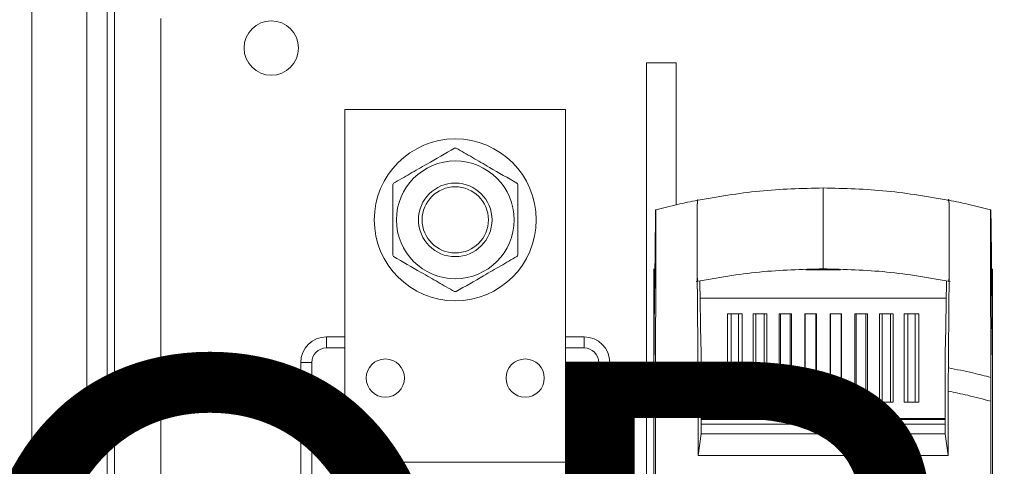
# Model space of a CAD drawing. Units: millimetres. Extents: x 364 to 3909, y 879 to 5034.
# Drawn here: x 2674 to 3120, y 2044 to 2246 of the extents above; entities that cross this region are included whole.
import ezdxf

# ---------------------------------------------------------------- set-up
doc = ezdxf.new("R2010")
doc.units = ezdxf.units.MM
doc.header["$LTSCALE"] = 20
doc.layers.add('COTES', color=2, linetype='Continuous')
doc.styles.get("Standard").update_dxf_attribs({"font": 'arial.ttf'})

msp = doc.modelspace()

# ---------------------------------------------------------------- linework, layer by layer
at = {"color": 7, "linetype": 'Continuous', "lineweight": 15}
for p, q in [((2679.4, 2917.02), (2679.4, 1229.23)), ((2679.4, 2310.35), (2679.4, 1229.23)), ((2704.4, 1228.85), (2704.4, 2275.83)), ((2713.58, 2272.76), (2713.58, 1231.28)), ((2716.89, 2272.24), (2716.89, 1231.79))]:
    msp.add_line(p, q, dxfattribs=at)
at = {"color": 4, "linetype": 'Continuous', "lineweight": 15}
for p, q in [((2737.91, 2246.99), (2737.91, 1253.65)), ((2971.24, 2226.99), (2957.91, 2226.99)), ((2957.91, 2226.99), (2957.91, 2036.99)), ((2971.24, 2162.62), (2971.24, 2226.99)), ((2821.24, 2205.82), (2921.24, 2205.82)), ((2821.24, 2046), (2821.24, 2205.82)), ((2921.24, 2046), (2921.24, 2205.82)), ((3037.91, 2170.28), (3037.91, 2161.56)), ((2981.19, 2164.76), (2981.2, 2164.69)), ((2962.07, 2160.34), (2961.96, 2160.31)), ((3037.91, 2161.56), (3037.91, 2142.34)), ((3113.76, 2160.34), (3113.86, 2160.31)), ((3037.91, 2142.34), (3037.91, 2133.62)), ((2961.24, 2133.65), (2961.24, 2120.32)), ((3030.08, 2133.23), (3045.74, 2133.23)), ((3114.58, 2133.65), (3114.58, 2120.32)), ((2981.98, 2128.17), (2982.55, 2099.58)), ((2961.24, 1769.54), (2961.24, 2120.32)), ((2982.14, 2120.32), (3093.68, 2120.32)), ((3114.58, 1769.54), (3114.58, 2120.32)), ((2999.58, 2113.23), (2994.58, 2113.23)), ((2994.58, 2113.23), (2994.58, 2073.23)), ((3001.24, 2113.23), (2996.24, 2113.23)), ((2996.24, 2113.23), (2996.24, 2073.23)), ((2999.58, 2073.23), (2999.58, 2113.23)), ((3001.24, 2073.23), (3001.24, 2113.23)), ((3011.24, 2113.23), (3006.24, 2113.23)), ((3006.24, 2113.23), (3006.24, 2073.23)), ((3012.43, 2113.23), (3007.43, 2113.23)), ((3007.43, 2113.23), (3007.43, 2073.23)), ((3011.24, 2073.23), (3011.24, 2113.23)), ((3012.43, 2073.23), (3012.43, 2113.23)), ((3022.91, 2113.23), (3017.91, 2113.23)), ((3017.91, 2113.23), (3017.91, 2073.23)), ((3023.63, 2113.23), (3018.63, 2113.23)), ((3018.63, 2113.23), (3018.63, 2073.23)), ((3022.91, 2073.23), (3022.91, 2113.23)), ((3023.63, 2073.23), (3023.63, 2113.23)), ((3034.58, 2113.23), (3029.58, 2113.23)), ((3029.58, 2113.23), (3029.58, 2073.23)), ((3034.82, 2113.23), (3029.82, 2113.23)), ((3029.82, 2113.23), (3029.82, 2073.23)), ((3034.58, 2073.23), (3034.58, 2113.23)), ((3034.82, 2073.23), (3034.82, 2113.23)), ((3046.01, 2113.23), (3041.01, 2113.23)), ((3041.01, 2113.23), (3041.01, 2073.23)), ((3046.24, 2113.23), (3041.24, 2113.23)), ((3041.24, 2113.23), (3041.24, 2073.23)), ((3046.01, 2073.23), (3046.01, 2113.23)), ((3046.24, 2073.23), (3046.24, 2113.23)), ((3057.2, 2113.23), (3052.2, 2113.23)), ((3052.2, 2113.23), (3052.2, 2073.23)), ((3057.91, 2113.23), (3052.91, 2113.23)), ((3052.91, 2113.23), (3052.91, 2073.23)), ((3057.2, 2073.23), (3057.2, 2113.23)), ((3057.91, 2073.23), (3057.91, 2113.23)), ((3068.39, 2113.23), (3063.39, 2113.23)), ((3063.39, 2113.23), (3063.39, 2073.23)), ((3069.58, 2113.23), (3064.58, 2113.23)), ((3064.58, 2113.23), (3064.58, 2073.23)), ((3068.39, 2073.23), (3068.39, 2113.23)), ((3069.58, 2073.23), (3069.58, 2113.23)), ((3079.58, 2113.23), (3074.58, 2113.23)), ((3074.58, 2113.23), (3074.58, 2073.23)), ((3081.24, 2113.23), (3076.24, 2113.23)), ((3076.24, 2113.23), (3076.24, 2073.23)), ((3079.58, 2073.23), (3079.58, 2113.23)), ((3081.24, 2073.23), (3081.24, 2113.23)), ((2812.91, 2097.82), (2812.91, 2102.82)), ((2812.91, 2102.82), (2821.24, 2102.82)), ((2921.24, 2102.82), (2929.58, 2102.82)), ((2929.58, 2097.82), (2929.58, 2102.82)), ((2821.24, 2097.82), (2812.91, 2097.82)), ((2929.58, 2097.82), (2921.24, 2097.82)), ((2961.33, 2098.92), (2961.24, 2090.12)), ((3114.49, 2098.92), (3114.58, 2090.12)), ((2982.64, 2058.87), (2982.64, 2094.97)), ((3093.18, 2058.87), (3093.18, 2094.97)), ((2801.24, 1692.82), (2801.24, 2091.15)), ((2801.24, 2091.15), (2806.24, 2091.15)), ((2806.24, 2091.15), (2806.24, 2013.83)), ((2936.24, 2013.83), (2936.24, 2091.15)), ((2936.24, 2091.15), (2941.24, 2091.15)), ((2941.24, 2091.15), (2941.24, 1692.82)), ((2961.24, 2090.12), (2961.24, 1766.95)), ((3114.58, 2090.12), (3114.58, 1766.95)), ((2981.24, 2049.05), (2981.24, 2078.27)), ((3094.58, 2049.05), (3094.58, 2078.27)), ((2961.94, 2073.64), (2961.94, 1779.05)), ((2994.58, 2073.23), (2999.58, 2073.23)), ((2996.24, 2073.23), (3001.24, 2073.23)), ((3006.24, 2073.23), (3011.24, 2073.23)), ((3007.43, 2073.23), (3012.43, 2073.23)), ((3017.91, 2073.23), (3022.91, 2073.23)), ((3018.63, 2073.23), (3023.63, 2073.23)), ((3029.58, 2073.23), (3034.58, 2073.23)), ((3029.82, 2073.23), (3034.82, 2073.23)), ((3041.01, 2073.23), (3046.01, 2073.23)), ((3041.24, 2073.23), (3046.24, 2073.23)), ((3052.2, 2073.23), (3057.2, 2073.23)), ((3052.91, 2073.23), (3057.91, 2073.23)), ((3063.39, 2073.23), (3068.39, 2073.23)), ((3064.58, 2073.23), (3069.58, 2073.23)), ((3074.58, 2073.23), (3079.58, 2073.23)), ((3076.24, 2073.23), (3081.24, 2073.23)), ((3113.88, 2073.64), (3113.88, 1779.05)), ((3093.18, 2065.82), (2982.64, 2065.82)), ((2982.64, 2065.32), (3093.18, 2065.32)), ((2982.64, 2063.32), (3093.18, 2063.32)), ((2981.24, 2049.05), (2982.64, 2058.87)), ((3093.18, 2058.87), (2982.64, 2058.87)), ((3094.58, 2049.05), (3093.18, 2058.87)), ((2981.24, 2049.05), (3094.58, 2049.05)), ((2821.24, 2046), (2921.24, 2046)), ((2821.24, 2040.23), (2821.24, 2046)), ((2921.24, 2046), (2921.24, 2040.23))]:
    msp.add_line(p, q, dxfattribs=at)
at = {"color": 4, "linetype": 'Continuous', "lineweight": 15, "flags": 128}
for points in [[(2961.92, 2158.61), (2961.75, 2141.74), (2961.42, 2107.48), (2961.33, 2098.92)], [(3113.9, 2158.61), (3113.94, 2154.46), (3114.11, 2137.33), (3114.2, 2128.77), (3114.49, 2098.92)], [(2961.96, 2084.49), (2962.01, 2096.13), (2962.14, 2127.11), (2962.16, 2130.08)], [(3093.84, 2128.17), (3093.44, 2108.11), (3093.27, 2099.57)], [(3113.86, 2084.49), (3113.81, 2096.13), (3113.68, 2127.11), (3113.67, 2130.08)], [(2982.64, 2094.97), (2982.6, 2097.28), (2982.55, 2099.58)], [(3093.18, 2094.97), (3093.23, 2097.28), (3093.27, 2099.58)]]:
    msp.add_lwpolyline(points, dxfattribs=at)
at = {"color": 4, "linetype": 'Continuous', "lineweight": 15}
for centre, radius in [((2787.91, 2233.65), 12.33), ((2871.24, 2155.82), 36.67), ((2871.24, 2155.82), 26.67), ((2871.24, 2155.82), 16.67), ((2871.24, 2155.82), 15), ((2839.58, 2084.15), 8.67), ((2902.91, 2084.15), 8.67)]:
    msp.add_circle(centre, radius, dxfattribs=at)
for centre, radius, start, end in [((2871.24, 2155.82), 32.5, 89.3321, 90.6679), ((2871.24, 2155.82), 32.5, 149.3321, 150.6679), ((2871.24, 2155.82), 32.5, 29.3321, 30.6679), ((2871.24, 2155.82), 32.5, 209.3321, 210.6679), ((2871.24, 2155.82), 32.5, 329.3321, 330.6679), ((2871.24, 2155.82), 32.5, 269.3321, 270.6679), ((2812.91, 2091.15), 11.67, 90, 180), ((2929.58, 2091.15), 11.67, 0, 90), ((2812.91, 2091.15), 6.67, 90, 180), ((2929.58, 2091.15), 6.67, 0, 90)]:
    msp.add_arc(centre, radius, start, end, dxfattribs=at)
for points, knots in [([(2843.29, 2172.4), (2845.74, 2173.81), (2850.68, 2176.66), (2860.06, 2182.08), (2866.73, 2185.93), (2870.87, 2188.32)], [0, 0, 0, 0, 0.2705, 0.54696, 1, 1, 1, 1]), ([(2871.62, 2188.32), (2874.07, 2186.91), (2879.01, 2184.05), (2888.4, 2178.63), (2895.06, 2174.79), (2899.2, 2172.4)], [0, 0, 0, 0, 0.2705, 0.54696, 1, 1, 1, 1]), ([(2842.91, 2139.9), (2842.91, 2143.74), (2842.91, 2150.28), (2842.91, 2159.88), (2842.91, 2166.64), (2842.91, 2170.56), (2842.91, 2171.74)], [0, 0, 0, 0, 0.365599, 0.622556, 0.886447, 1, 1, 1, 1]), ([(2899.58, 2171.74), (2899.58, 2170.56), (2899.58, 2166.71), (2899.58, 2159.95), (2899.58, 2150.34), (2899.58, 2143.74), (2899.58, 2139.9)], [0, 0, 0, 0, 0.1135537, 0.3708441, 0.6343994, 1, 1, 1, 1]), ([(3037.91, 2170.28), (3028.27, 2170.04), (3008.97, 2169.56), (2989.95, 2166.26), (2980.44, 2164.61)], [0, 0, 0, 0, 0.499586, 1, 1, 1, 1]), ([(3095.38, 2164.61), (3085.87, 2166.26), (3066.85, 2169.56), (3047.55, 2170.04), (3037.91, 2170.28)], [0, 0, 0, 0, 0.500414, 1, 1, 1, 1]), ([(2981.01, 2164.7), (2977.97, 2164.09), (2971.61, 2162.81), (2965.34, 2161.18), (2962.06, 2160.33)], [0, 0, 0, 0, 0.4784154, 1, 1, 1, 1]), ([(2981.2, 2088.8), (2981.17, 2092.68), (2981.05, 2106.89), (2980.91, 2122.64), (2980.8, 2136.74), (2980.77, 2144.44), (2980.78, 2151.82), (2980.81, 2158.46), (2980.86, 2161.88), (2980.92, 2164.06), (2980.97, 2164.74), (2981, 2164.72), (2981.01, 2164.71)], [0, 0, 0, 0, 0.1462928, 0.5349388, 0.6013098, 0.667458, 0.7994153, 0.8483195, 0.897849, 0.9423451, 0.9868348, 1, 1, 1, 1]), ([(2981.16, 2128.12), (2981.15, 2128.11), (2981.1, 2128.04), (2981.02, 2127.91), (2980.93, 2128.33), (2980.87, 2130.24), (2980.82, 2133.22), (2980.79, 2137.71), (2980.77, 2145.23), (2980.78, 2152.98), (2980.82, 2159.71), (2980.88, 2162.96), (2980.97, 2164.98), (2981.06, 2164.99), (2981.13, 2164.86), (2981.16, 2164.8)], [0, 0, 0, 0, 0.027143, 0.133102, 0.189705, 0.246261, 0.305966, 0.36542, 0.451151, 0.636967, 0.694095, 0.761311, 0.828532, 0.924966, 1, 1, 1, 1]), ([(3094.62, 2088.8), (3094.65, 2092.68), (3094.77, 2106.17), (3094.9, 2121.63), (3095.01, 2135.3), (3095.04, 2141.85), (3095.04, 2148.61), (3095.03, 2154.52), (3095, 2159.47), (3094.95, 2162.58), (3094.88, 2164.51), (3094.8, 2164.74), (3094.7, 2165.39), (3094.62, 2164.77), (3094.58, 2164.46)], [0, 0, 0, 0, 0.126855, 0.440797, 0.506593, 0.571876, 0.638015, 0.704156, 0.746748, 0.789627, 0.828219, 0.866754, 0.934046, 1, 1, 1, 1]), ([(3094.66, 2128.1), (3094.69, 2128.1), (3094.74, 2128.11), (3094.82, 2127.95), (3094.88, 2128.3), (3094.94, 2130.01), (3094.99, 2132.79), (3095.04, 2138.82), (3095.05, 2146.63), (3095.03, 2154.3), (3095, 2159.33), (3094.95, 2162.43), (3094.89, 2164.4), (3094.8, 2164.89), (3094.72, 2164.76), (3094.67, 2164.73), (3094.66, 2164.73)], [0, 0, 0, 0, 0.079558, 0.132622, 0.185118, 0.241699, 0.298282, 0.354824, 0.524647, 0.629819, 0.690902, 0.752387, 0.809503, 0.866571, 0.973356, 1, 1, 1, 1]), ([(3113.76, 2160.33), (3110.48, 2161.18), (3104.21, 2162.81), (3097.85, 2164.09), (3094.81, 2164.7)], [0, 0, 0, 0, 0.521513, 1, 1, 1, 1]), ([(2961.96, 2160.31), (2961.95, 2160.23), (2961.94, 2160.07), (2961.93, 2159.09), (2961.92, 2158.61)], [0, 0, 0, 0, 0.501483, 1, 1, 1, 1]), ([(2962.16, 2151.42), (2962.16, 2152.49), (2962.15, 2154.95), (2962.13, 2157.78), (2962.1, 2159.73), (2962.08, 2160.32), (2962.07, 2160.34), (2962.07, 2160.34)], [0, 0, 0, 0, 0.218003, 0.497969, 0.708596, 0.960317, 1, 1, 1, 1]), ([(3113.66, 2151.42), (3113.66, 2152.49), (3113.67, 2154.95), (3113.69, 2157.78), (3113.72, 2159.73), (3113.74, 2160.32), (3113.75, 2160.34), (3113.76, 2160.34)], [0, 0, 0, 0, 0.218003, 0.497969, 0.708596, 0.960317, 1, 1, 1, 1]), ([(3113.86, 2160.31), (3113.87, 2160.23), (3113.88, 2160.07), (3113.89, 2159.09), (3113.9, 2158.61)], [0, 0, 0, 0, 0.501483, 1, 1, 1, 1]), ([(2962.16, 2132.19), (2962.16, 2132.49), (2962.17, 2135.61), (2962.18, 2141.69), (2962.17, 2147.87), (2962.17, 2151.02), (2962.16, 2151.42)], [0, 0, 0, 0, 0.046693, 0.499515, 0.93656, 1, 1, 1, 1]), ([(3113.66, 2132.19), (3113.66, 2132.49), (3113.65, 2135.61), (3113.64, 2141.69), (3113.65, 2147.87), (3113.66, 2151.02), (3113.66, 2151.42)], [0, 0, 0, 0, 0.046695, 0.499515, 0.93656, 1, 1, 1, 1]), ([(2870.87, 2123.32), (2868.42, 2124.73), (2863.48, 2127.59), (2854.09, 2133.01), (2847.43, 2136.85), (2843.29, 2139.24)], [0, 0, 0, 0, 0.2705, 0.54696, 1, 1, 1, 1]), ([(2899.2, 2139.24), (2896.75, 2137.83), (2891.81, 2134.98), (2882.42, 2129.56), (2875.76, 2125.71), (2871.62, 2123.32)], [0, 0, 0, 0, 0.2704984, 0.5469601, 1, 1, 1, 1]), ([(2962.16, 2130.08), (2962.16, 2130.42), (2962.16, 2131.11), (2962.16, 2131.83), (2962.16, 2132.19)], [0, 0, 0, 0, 0.499964, 1, 1, 1, 1]), ([(2980.44, 2127.94), (2989.95, 2129.59), (3008.97, 2132.89), (3028.27, 2133.37), (3037.91, 2133.62)], [0, 0, 0, 0, 0.500414, 1, 1, 1, 1]), ([(3037.91, 2133.62), (3047.55, 2133.37), (3066.85, 2132.89), (3085.87, 2129.59), (3095.38, 2127.94)], [0, 0, 0, 0, 0.499586, 1, 1, 1, 1]), ([(3113.67, 2130.08), (3113.66, 2130.42), (3113.66, 2131.11), (3113.66, 2131.83), (3113.66, 2132.19)], [0, 0, 0, 0, 0.499964, 1, 1, 1, 1]), ([(2981.2, 2088.8), (2977.48, 2088.05), (2971.03, 2086.76), (2964.66, 2085.16), (2961.96, 2084.49)], [0, 0, 0, 0, 0.577619, 1, 1, 1, 1]), ([(2981.24, 2078.27), (2981.24, 2081.01), (2981.23, 2084.66), (2981.21, 2087.97), (2981.2, 2088.8)], [0, 0, 0, 0, 0.749295, 1, 1, 1, 1]), ([(3094.58, 2078.27), (3094.58, 2080.99), (3094.59, 2084.64), (3094.61, 2087.95), (3094.62, 2088.8)], [0, 0, 0, 0, 0.745665, 1, 1, 1, 1]), ([(3094.62, 2088.8), (3098.34, 2088.05), (3104.79, 2086.76), (3111.16, 2085.16), (3113.86, 2084.49)], [0, 0, 0, 0, 0.5776207, 1, 1, 1, 1]), ([(2961.96, 2084.49), (2961.96, 2081.85), (2961.94, 2078.32), (2961.94, 2074.59), (2961.94, 2073.64)], [0, 0, 0, 0, 0.7478863, 1, 1, 1, 1]), ([(3113.86, 2084.49), (3113.87, 2081.86), (3113.88, 2078.34), (3113.88, 2074.6), (3113.88, 2073.64)], [0, 0, 0, 0, 0.743416, 1, 1, 1, 1]), ([(2961.94, 2073.64), (2965.44, 2074.58), (2971.83, 2076.28), (2978.31, 2077.65), (2981.24, 2078.27)], [0, 0, 0, 0, 0.546386, 1, 1, 1, 1]), ([(3113.88, 2073.64), (3110.38, 2074.58), (3103.99, 2076.28), (3097.51, 2077.65), (3094.58, 2078.27)], [0, 0, 0, 0, 0.546388, 1, 1, 1, 1])]:
    msp.add_open_spline(points, degree=3, knots=knots, dxfattribs=at)

# ---------------------------------------------------------------- texts
at = {"layer": 'COTES', "insert": (1960.34, 2091.63), "char_height": 250, "width": 1932.7497, "attachment_point": 1}
msp.add_mtext('CAHORS', dxfattribs=at)

doc.saveas('drawing.dxf')
